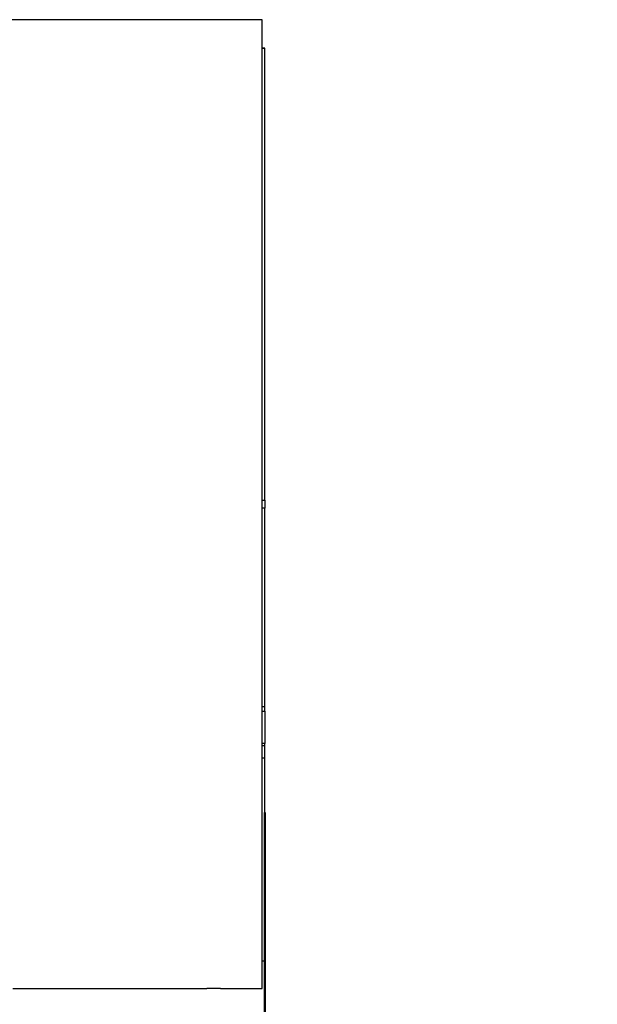
# Model space of a CAD drawing. Units: millimetres. Extents: x 0 to 42, y 0 to 29.8.
# Drawn here: x 32.6 to 33.6, y 9.2 to 11 of the extents above; entities that cross this region are included whole.
import ezdxf

# ---------------------------------------------------------------- set-up
doc = ezdxf.new("R2010")
doc.units = ezdxf.units.MM
doc.layers.add('LE_NORM', color=179, linetype='Continuous', lineweight=50)
doc.styles.add('SLDTEXTSTYLE0', font='TXT', dxfattribs={"width": 0.605})
doc.dimstyles.new('SLDDIMSTYLE2', dxfattribs={"dimtxt": 0.35, "dimasz": 0.3, "dimexe": 0, "dimexo": 0.0625, "dimgap": 0.0875, "dimtad": 1, "dimdec": 0, "dimlfac": 20, "dimrnd": 1e-09, "dimzin": 12, "dimdsep": 46, "dimtxsty": 'SLDTEXTSTYLE0', "dimsah": 1, "dimcen": 0.09, "dimadec": 0, "dimazin": 3, "dimtfac": 1, "dimtmove": 0, "dimatfit": 0, "dimfxl": 0, "dimfrac": 2, "dimtolj": 1, "dimtzin": 12, "dimarcsym": 0})

# ---------------------------------------------------------------- blocks, each defined once
blk = doc.blocks.new('_D_4')
at = {"layer": 'LE_NORM'}
for p, q in [((32.9952, 9.5246), (32.9952, 8.1277)), ((32.1152, 9.1226), (32.1152, 8.1277)), ((32.1152, 8.2268), (31.5152, 8.2268)), ((32.1152, 8.2268), (32.9952, 8.2268)), ((32.9952, 8.2268), (33.5952, 8.2268))]:
    blk.add_line(p, q, dxfattribs=at)
for points in [[(32.1152, 8.2268), (31.8152, 8.3268), (31.8152, 8.1268)], [(32.9952, 8.2268), (33.2952, 8.1268), (33.2952, 8.3268)]]:
    blk.add_solid(points, dxfattribs=at)
at = {"layer": 'LE_NORM', "insert": (32.336, 8.678), "char_height": 0.35, "attachment_point": 1, "style": 'SLDTEXTSTYLE0'}
blk.add_mtext('18', dxfattribs=at)

msp = doc.modelspace()

# ---------------------------------------------------------------- linework, layer by layer
at = {"color": 7, "linetype": 'Continuous', "lineweight": 25}
for p, q in [((32.9902, 10.9566), (32.1302, 10.9566)), ((32.9902, 9.2066), (32.9902, 10.9566)), ((32.9952, 10.9049), (32.9902, 10.9049)), ((32.9952, 10.0891), (32.9952, 10.9049)), ((32.9952, 10.9049), (32.9952, 10.9049)), ((32.9902, 10.0891), (32.9952, 10.0891)), ((32.9952, 10.0891), (32.9952, 10.0741)), ((32.9952, 10.0741), (32.9902, 10.0741)), ((32.9952, 9.7163), (32.9952, 10.0741)), ((32.9952, 9.7079), (32.9952, 9.7163)), ((32.9902, 9.7079), (32.9952, 9.7079)), ((32.9952, 9.7079), (32.9952, 9.6491)), ((32.9952, 9.645), (32.9952, 9.6491)), ((32.9952, 9.6237), (32.9952, 9.645)), ((32.9952, 9.2566), (32.9952, 9.6237)), ((32.9902, 9.2566), (32.9952, 9.2566)), ((32.5652, 9.2066), (32.8902, 9.2066)), ((32.9152, 9.2066), (32.9902, 9.2066))]:
    msp.add_line(p, q, dxfattribs=at)
at = {"color": 8, "linetype": 'Continuous', "lineweight": 25}
for p, q in [((32.9902, 10.9049), (32.9952, 10.9049)), ((32.9902, 9.7163), (32.9952, 9.7163)), ((32.9952, 9.6491), (32.9902, 9.6491)), ((32.9952, 9.645), (32.9902, 9.645)), ((32.9902, 9.6237), (32.9952, 9.6237))]:
    msp.add_line(p, q, dxfattribs=at)
at = {"color": 7, "linetype": 'Continuous', "lineweight": 25}
msp.add_arc((32.9027, 8.3095), 0.8972, 89.2018, 90.7982, dxfattribs=at)
msp.add_open_spline([(32.5402, 9.2066), (32.5404, 9.2066), (32.5406, 9.2066), (32.5428, 9.2066), (32.546, 9.2067), (32.55, 9.2067), (32.5542, 9.2067), (32.5583, 9.2067), (32.5618, 9.2067), (32.5643, 9.2066), (32.5651, 9.2066), (32.5653, 9.2066), (32.5651, 9.2066), (32.565, 9.2066)], degree=3, knots=[0, 0, 0, 0, 0.104353, 0.208678, 0.312952, 0.417317, 0.521819, 0.62638, 0.730711, 0.834529, 0.938122, 0.970582, 1, 1, 1, 1], dxfattribs=at)

# ---------------------------------------------------------------- dimensions: what is measured, and where the dimension line sits
at = {"layer": 'LE_NORM'}
dim = msp.add_linear_dim(base=(32.9952, 8.2268), p1=(32.1152, 9.2216), p2=(32.9952, 9.6237), dimstyle='SLDDIMSTYLE2', dxfattribs=at)
dim.commit()
dim.dimension.update_dxf_attribs({"geometry": '_D_4', "text_midpoint": (32.5552, 8.2268), "dimtype": 160})

doc.saveas('drawing.dxf')
